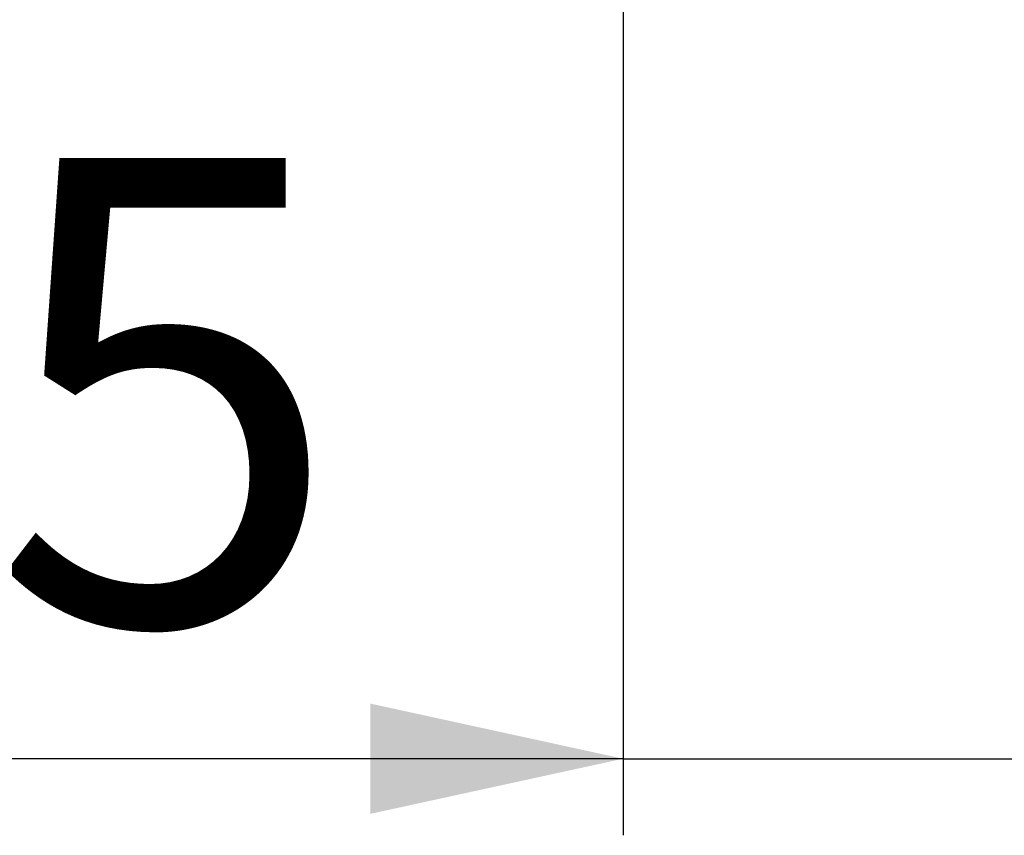
# Model space of a CAD drawing. Units: millimetres. Extents: x 30 to 202, y 7 to 279.
# Drawn here: x 70 to 83, y 158 to 169 of the extents above; entities that cross this region are included whole.
import ezdxf

# ---------------------------------------------------------------- set-up
doc = ezdxf.new("R2010")
doc.units = ezdxf.units.MM
doc.layers.add('0_18', color=7, linetype='Continuous')
doc.styles.add('SLDTEXTSTYLE0', font='TXT', dxfattribs={"width": 0.75})
doc.dimstyles.new('SLDDIMSTYLE1', dxfattribs={"dimtxt": 6.085417, "dimasz": 3.302, "dimexe": 0, "dimexo": 0.0625, "dimgap": 1.521354, "dimtad": 1, "dimdec": 0, "dimlfac": 3, "dimrnd": 1e-09, "dimzin": 12, "dimdsep": 46, "dimtxsty": 'SLDTEXTSTYLE0', "dimsah": 1, "dimcen": 0.09, "dimadec": 0, "dimazin": 3, "dimtfac": 1, "dimtdec": 0, "dimtmove": 0, "dimatfit": 0, "dimfxl": 1, "dimfrac": 2, "dimtolj": 1, "dimtzin": 12, "dimarcsym": 0})

# ---------------------------------------------------------------- blocks, each defined once
blk = doc.blocks.new('_D_1')
at = {"layer": '0_18', "color": 7}
for p, q in [((77.597, 182.529), (77.597, 158.47)), ((87.316, 182.529), (87.316, 158.47)), ((77.597, 159.47), (55.528, 159.47)), ((77.597, 159.47), (87.316, 159.47)), ((87.316, 159.47), (93.666, 159.47))]:
    blk.add_line(p, q, dxfattribs=at)
for points in [[(77.597, 159.47), (74.295, 160.19), (74.295, 158.75)], [(87.316, 159.47), (90.618, 158.75), (90.618, 160.19)]]:
    blk.add_solid(points, dxfattribs=at)
at = {"layer": '0_18', "color": 7, "char_height": 6.0854, "attachment_point": 1, "style": 'SLDTEXTSTYLE0'}
for s, insert in [('%%c', (55.528, 167.314)), ('35', (64.714, 167.314))]:
    blk.add_mtext(s, dxfattribs=dict(at, insert=insert))

msp = doc.modelspace()

# ---------------------------------------------------------------- dimensions: what is measured, and where the dimension line sits
at = {"layer": '0_18', "color": 7}
dim = msp.add_linear_dim(base=(87.31553214, 159.46972901), p1=(77.59727959, 183.52946912), p2=(87.31553214, 183.52946912), text='%%c<>', dimstyle='SLDDIMSTYLE1', dxfattribs=at)
dim.commit()
dim.dimension.update_dxf_attribs({"geometry": '_D_1', "text_midpoint": (64.61762637, 159.46972901), "dimtype": 160})

doc.saveas('drawing.dxf')
